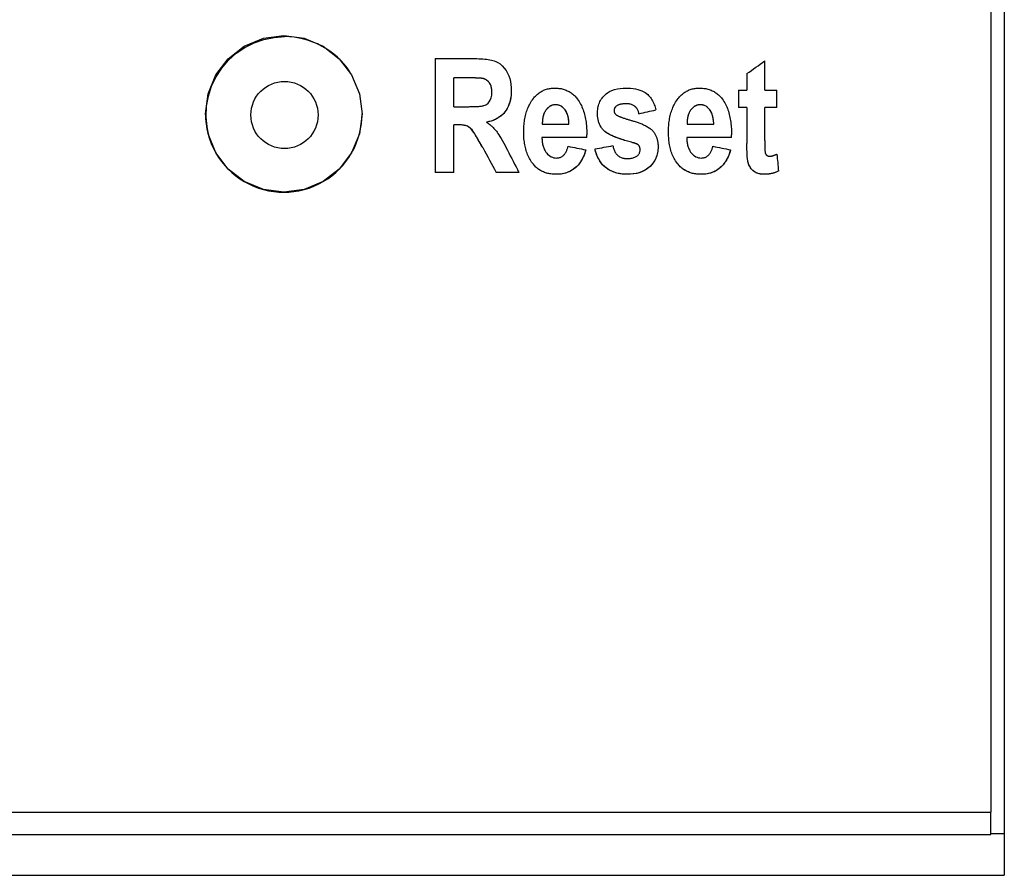
# Paper-space layout 'Sheet 5 - Wiring Diagram' of a CAD drawing. Units: millimetres. Extents: x 0 to 800, y 0 to 576.
# Drawn here: x 255 to 277, y 259 to 278 of the extents above; entities that cross this region are included whole.
import ezdxf

# ---------------------------------------------------------------- set-up
doc = ezdxf.new("R2010")
doc.units = ezdxf.units.MM
doc.layers.add('Wiring_Devices', color=252, linetype='Continuous')

# ---------------------------------------------------------------- blocks, each defined once
blk = doc.blocks.new('POWER_SUPPLY_480_40_2D_Wiring')
for p, q in [((96, 123.067), (96, 0.933)), ((95.7, 122.158), (95.7, 1.408)), ((79.916, 18.73), (79.916, 18.73)), ((83.282, 18.238), (83.282, 15.699)), ((83.282, 18.238), (84.166, 18.238)), ((90.648, 17.537), (90.648, 18.187)), ((90.248, 17.904), (90.248, 17.537)), ((84.03, 17.809), (83.701, 17.809)), ((83.701, 17.809), (83.701, 17.809)), ((83.701, 17.165), (83.701, 17.809)), ((84.03, 17.809), (83.701, 17.809)), ((84.03, 17.809), (84.03, 17.809)), ((84.37, 17.789), (84.37, 17.789)), ((84.551, 17.494), (84.551, 17.494)), ((90.064, 17.537), (90.064, 17.149)), ((90.064, 17.537), (90.248, 17.537)), ((90.648, 17.537), (90.919, 17.537)), ((90.919, 17.149), (90.919, 17.537)), ((83.701, 17.165), (84.012, 17.165)), ((85.976, 17.209), (85.976, 17.209)), ((87.552, 17.231), (87.552, 17.231)), ((89.211, 17.209), (89.211, 17.209)), ((85.762, 17.096), (85.762, 17.096)), ((87.281, 17.078), (87.281, 17.078)), ((87.837, 17.009), (87.837, 17.009)), ((88.997, 17.096), (88.997, 17.096)), ((90.248, 17.15), (90.064, 17.15)), ((90.248, 17.149), (90.064, 17.149)), ((90.248, 17.149), (90.248, 17.15)), ((90.248, 17.149), (90.248, 16.346)), ((90.648, 17.149), (90.648, 17.15)), ((90.919, 17.15), (90.648, 17.15)), ((90.648, 16.407), (90.648, 17.149)), ((90.919, 17.149), (90.648, 17.149)), ((83.701, 15.699), (83.701, 16.76)), ((83.701, 16.76), (83.701, 16.76)), ((83.788, 16.76), (83.701, 16.76)), ((83.788, 16.76), (83.701, 16.76)), ((83.788, 16.76), (83.788, 16.76)), ((84.434, 16.821), (84.434, 16.821)), ((85.677, 16.786), (85.677, 16.786)), ((85.677, 16.777), (86.273, 16.777)), ((86.273, 16.777), (86.273, 16.777)), ((88.912, 16.786), (88.912, 16.786)), ((88.912, 16.777), (89.508, 16.777)), ((89.508, 16.777), (89.508, 16.777)), ((87.077, 16.611), (87.077, 16.611)), ((86.669, 16.479), (85.669, 16.479)), ((85.669, 16.478), (85.669, 16.479)), ((86.669, 16.478), (85.669, 16.478)), ((87.702, 16.362), (87.702, 16.362)), ((87.831, 16.302), (87.831, 16.302)), ((88.904, 16.478), (88.904, 16.479)), ((89.904, 16.479), (88.904, 16.479)), ((89.904, 16.478), (88.904, 16.478)), ((84.345, 16.251), (84.345, 16.251)), ((87.863, 16.207), (87.863, 16.207)), ((85.477, 15.879), (85.477, 15.879)), ((88.712, 15.879), (88.712, 15.879)), ((90.272, 15.938), (90.272, 15.938)), ((83.701, 15.699), (83.282, 15.699)), ((83.701, 15.699), (83.282, 15.699)), ((84.65, 15.699), (84.65, 15.699)), ((85.152, 15.699), (84.65, 15.699)), ((85.152, 15.699), (84.65, 15.699)), ((85.992, 15.655), (85.992, 15.655)), ((87.578, 15.655), (87.578, 15.655)), ((89.227, 15.655), (89.227, 15.655)), ((90.64, 15.655), (90.64, 15.655)), ((51.9, 1.408), (95.7, 1.408)), ((95.7, 0.908), (95.7, 1.408)), ((51.9, 0.908), (95.7, 0.908)), ((95.7, 0.933), (96, 0.933)), ((96, 0.933), (96, 0)), ((52, 0), (96, 0))]:
    blk.add_line(p, q)
at = {"flags": 128}
for points in [[(79.9, 15.255), (79.447, 15.315), (79.016, 15.495), (78.658, 15.772), (78.384, 16.132), (78.208, 16.558), (78.15, 17.004), (78.208, 17.449), (78.383, 17.877), (78.658, 18.237), (79.016, 18.514), (79.447, 18.694), (79.9, 18.754), (80.353, 18.694), (80.784, 18.514), (81.142, 18.237), (81.417, 17.877), (81.592, 17.449), (81.65, 17.004), (81.592, 16.558), (81.416, 16.132), (81.142, 15.772), (80.784, 15.495), (80.353, 15.315), (79.9, 15.255)], [(78.426, 16.062), (78.318, 16.267), (78.237, 16.485), (78.187, 16.711), (78.166, 16.942), (78.177, 17.174), (78.218, 17.403), (78.289, 17.623), (78.388, 17.833), (78.515, 18.028), (78.666, 18.204), (78.838, 18.359), (79.03, 18.489), (79.238, 18.593), (79.457, 18.668), (79.685, 18.714), (79.916, 18.73)], [(84.166, 18.238), (84.214, 18.238), (84.26, 18.237), (84.305, 18.235), (84.348, 18.232), (84.39, 18.229), (84.43, 18.225), (84.468, 18.22), (84.504, 18.214), (84.539, 18.207), (84.571, 18.199), (84.602, 18.19), (84.639, 18.176), (84.684, 18.154), (84.733, 18.121), (84.784, 18.078), (84.828, 18.027), (84.867, 17.972), (84.9, 17.914), (84.928, 17.854), (84.949, 17.792), (84.965, 17.727), (84.976, 17.661), (84.982, 17.595), (84.984, 17.528)], [(84.37, 17.789), (84.361, 17.792), (84.35, 17.794), (84.338, 17.796), (84.326, 17.798), (84.315, 17.799), (84.303, 17.8), (84.29, 17.801), (84.276, 17.802), (84.262, 17.803), (84.248, 17.804), (84.233, 17.805), (84.217, 17.806), (84.202, 17.806), (84.186, 17.807), (84.17, 17.807), (84.154, 17.807), (84.138, 17.808), (84.121, 17.808), (84.106, 17.808), (84.09, 17.808), (84.074, 17.808), (84.059, 17.809), (84.044, 17.809), (84.03, 17.809)], [(84.37, 17.789), (84.361, 17.792), (84.35, 17.794), (84.337, 17.796), (84.324, 17.798), (84.31, 17.8), (84.295, 17.801), (84.281, 17.802), (84.266, 17.803), (84.252, 17.804), (84.238, 17.805), (84.224, 17.805), (84.209, 17.806), (84.194, 17.806), (84.179, 17.807), (84.164, 17.807), (84.148, 17.808), (84.133, 17.808), (84.118, 17.808), (84.102, 17.808), (84.087, 17.808), (84.072, 17.809), (84.058, 17.809), (84.044, 17.809), (84.03, 17.809)], [(84.551, 17.494), (84.55, 17.513), (84.549, 17.532), (84.547, 17.552), (84.545, 17.571), (84.541, 17.59), (84.537, 17.609), (84.531, 17.628), (84.524, 17.646), (84.517, 17.663), (84.508, 17.678), (84.5, 17.692), (84.491, 17.704), (84.482, 17.715), (84.473, 17.725), (84.464, 17.733), (84.455, 17.742), (84.446, 17.749), (84.436, 17.756), (84.426, 17.763), (84.415, 17.769), (84.404, 17.775), (84.393, 17.78), (84.382, 17.785), (84.37, 17.789)], [(84.551, 17.494), (84.55, 17.513), (84.549, 17.533), (84.547, 17.552), (84.545, 17.571), (84.541, 17.59), (84.537, 17.609), (84.531, 17.627), (84.524, 17.646), (84.516, 17.663), (84.507, 17.68), (84.498, 17.695), (84.488, 17.708), (84.478, 17.72), (84.468, 17.73), (84.459, 17.738), (84.45, 17.746), (84.441, 17.753), (84.432, 17.759), (84.422, 17.765), (84.412, 17.771), (84.402, 17.776), (84.392, 17.781), (84.381, 17.785), (84.37, 17.789)], [(84.012, 17.165), (84.036, 17.165), (84.061, 17.166), (84.086, 17.166), (84.111, 17.166), (84.136, 17.167), (84.162, 17.167), (84.187, 17.168), (84.211, 17.169), (84.235, 17.171), (84.258, 17.172), (84.28, 17.174), (84.301, 17.176), (84.32, 17.179), (84.338, 17.182), (84.354, 17.185), (84.374, 17.19), (84.401, 17.2), (84.433, 17.218), (84.464, 17.243), (84.49, 17.273), (84.513, 17.31), (84.533, 17.361), (84.547, 17.426), (84.551, 17.494)], [(84.984, 17.528), (84.983, 17.474), (84.979, 17.421), (84.973, 17.368), (84.963, 17.315), (84.95, 17.264), (84.933, 17.213), (84.914, 17.168), (84.893, 17.127), (84.871, 17.09), (84.848, 17.058), (84.824, 17.029), (84.801, 17.003), (84.776, 16.979), (84.75, 16.957), (84.723, 16.936), (84.694, 16.917), (84.664, 16.899), (84.633, 16.883), (84.601, 16.869), (84.569, 16.856), (84.536, 16.845), (84.502, 16.836), (84.468, 16.828), (84.434, 16.821)], [(84.984, 17.528), (84.984, 17.491), (84.982, 17.455), (84.979, 17.418), (84.975, 17.382), (84.969, 17.346), (84.961, 17.31), (84.953, 17.274), (84.942, 17.24), (84.93, 17.206), (84.916, 17.172), (84.9, 17.14), (84.882, 17.108), (84.862, 17.078), (84.84, 17.048), (84.814, 17.017), (84.785, 16.987), (84.751, 16.958), (84.713, 16.929), (84.671, 16.903), (84.626, 16.88), (84.58, 16.86), (84.532, 16.844), (84.483, 16.831), (84.434, 16.821)], [(85.477, 17.347), (85.491, 17.365), (85.506, 17.382), (85.522, 17.399), (85.538, 17.415), (85.554, 17.431), (85.571, 17.446), (85.589, 17.46), (85.607, 17.474), (85.626, 17.487), (85.646, 17.499), (85.665, 17.511), (85.686, 17.521), (85.706, 17.531), (85.727, 17.54), (85.749, 17.548), (85.771, 17.555), (85.793, 17.561), (85.815, 17.567), (85.838, 17.571), (85.86, 17.575), (85.883, 17.578), (85.906, 17.579), (85.929, 17.581), (85.952, 17.581)], [(85.952, 17.581), (85.977, 17.581), (86.001, 17.58), (86.025, 17.578), (86.05, 17.575), (86.074, 17.572), (86.097, 17.568), (86.121, 17.562), (86.145, 17.556), (86.168, 17.55), (86.191, 17.542), (86.214, 17.533), (86.236, 17.523), (86.258, 17.512), (86.279, 17.501), (86.3, 17.489), (86.32, 17.475), (86.34, 17.461), (86.359, 17.446), (86.377, 17.43), (86.395, 17.414), (86.412, 17.397), (86.428, 17.379), (86.444, 17.36), (86.459, 17.341)], [(86.91, 17.015), (86.911, 17.045), (86.913, 17.076), (86.916, 17.106), (86.92, 17.136), (86.926, 17.166), (86.934, 17.195), (86.943, 17.224), (86.954, 17.253), (86.966, 17.28), (86.98, 17.307), (86.996, 17.333), (87.013, 17.358), (87.031, 17.381), (87.051, 17.404), (87.073, 17.426), (87.101, 17.45), (87.136, 17.477), (87.18, 17.503), (87.234, 17.528), (87.293, 17.549), (87.355, 17.564), (87.418, 17.574), (87.482, 17.579), (87.546, 17.581)], [(87.546, 17.581), (87.598, 17.58), (87.651, 17.577), (87.704, 17.572), (87.756, 17.563), (87.808, 17.552), (87.858, 17.537), (87.904, 17.519), (87.944, 17.5), (87.978, 17.479), (88.007, 17.458), (88.032, 17.438), (88.053, 17.417), (88.074, 17.394), (88.092, 17.371), (88.11, 17.346), (88.126, 17.32), (88.141, 17.294), (88.154, 17.267), (88.167, 17.239), (88.178, 17.21), (88.188, 17.182), (88.197, 17.153), (88.206, 17.123), (88.213, 17.094)], [(88.712, 17.347), (88.726, 17.365), (88.741, 17.382), (88.757, 17.399), (88.773, 17.415), (88.789, 17.431), (88.806, 17.446), (88.824, 17.46), (88.842, 17.474), (88.861, 17.487), (88.881, 17.499), (88.9, 17.511), (88.921, 17.521), (88.941, 17.531), (88.962, 17.54), (88.984, 17.548), (89.006, 17.555), (89.028, 17.561), (89.05, 17.567), (89.073, 17.571), (89.095, 17.575), (89.118, 17.578), (89.141, 17.579), (89.164, 17.581), (89.187, 17.581)], [(89.187, 17.581), (89.212, 17.581), (89.236, 17.58), (89.26, 17.578), (89.284, 17.575), (89.308, 17.572), (89.332, 17.568), (89.356, 17.562), (89.379, 17.556), (89.403, 17.55), (89.426, 17.542), (89.448, 17.533), (89.471, 17.523), (89.493, 17.512), (89.514, 17.501), (89.535, 17.489), (89.555, 17.475), (89.574, 17.461), (89.594, 17.446), (89.612, 17.43), (89.63, 17.414), (89.647, 17.397), (89.663, 17.379), (89.679, 17.36), (89.694, 17.341)], [(85.261, 16.607), (85.262, 16.64), (85.262, 16.673), (85.264, 16.705), (85.266, 16.738), (85.269, 16.771), (85.272, 16.803), (85.276, 16.836), (85.281, 16.868), (85.286, 16.901), (85.293, 16.933), (85.3, 16.965), (85.308, 16.996), (85.317, 17.028), (85.326, 17.059), (85.337, 17.09), (85.349, 17.121), (85.361, 17.151), (85.375, 17.181), (85.389, 17.21), (85.405, 17.238), (85.421, 17.267), (85.439, 17.294), (85.457, 17.321), (85.477, 17.347)], [(85.976, 17.209), (85.965, 17.209), (85.955, 17.208), (85.945, 17.207), (85.934, 17.206), (85.924, 17.204), (85.914, 17.202), (85.903, 17.199), (85.893, 17.196), (85.884, 17.192), (85.874, 17.188), (85.864, 17.183), (85.855, 17.179), (85.846, 17.173), (85.837, 17.168), (85.829, 17.162), (85.82, 17.156), (85.812, 17.149), (85.804, 17.142), (85.797, 17.135), (85.789, 17.128), (85.782, 17.12), (85.775, 17.112), (85.769, 17.104), (85.762, 17.096)], [(85.976, 17.209), (85.965, 17.209), (85.955, 17.208), (85.945, 17.207), (85.934, 17.206), (85.924, 17.204), (85.914, 17.202), (85.904, 17.199), (85.894, 17.196), (85.884, 17.192), (85.874, 17.188), (85.865, 17.184), (85.856, 17.179), (85.847, 17.174), (85.838, 17.168), (85.829, 17.162), (85.821, 17.156), (85.813, 17.149), (85.805, 17.142), (85.797, 17.135), (85.79, 17.128), (85.782, 17.12), (85.775, 17.112), (85.769, 17.104), (85.762, 17.096)], [(86.273, 16.777), (86.272, 16.808), (86.269, 16.839), (86.266, 16.87), (86.262, 16.901), (86.256, 16.931), (86.248, 16.961), (86.239, 16.991), (86.228, 17.02), (86.215, 17.047), (86.202, 17.072), (86.187, 17.093), (86.173, 17.111), (86.158, 17.127), (86.144, 17.141), (86.13, 17.153), (86.116, 17.164), (86.1, 17.174), (86.084, 17.183), (86.067, 17.191), (86.049, 17.198), (86.031, 17.203), (86.013, 17.206), (85.995, 17.208), (85.976, 17.209)], [(86.273, 16.777), (86.272, 16.805), (86.27, 16.833), (86.267, 16.861), (86.263, 16.889), (86.259, 16.917), (86.253, 16.944), (86.246, 16.971), (86.237, 16.997), (86.227, 17.022), (86.217, 17.045), (86.205, 17.066), (86.193, 17.085), (86.18, 17.103), (86.165, 17.119), (86.151, 17.135), (86.135, 17.149), (86.118, 17.162), (86.1, 17.174), (86.081, 17.185), (86.061, 17.193), (86.04, 17.2), (86.019, 17.205), (85.998, 17.208), (85.976, 17.209)], [(86.459, 17.341), (86.48, 17.313), (86.499, 17.284), (86.518, 17.254), (86.534, 17.223), (86.55, 17.192), (86.564, 17.16), (86.578, 17.128), (86.59, 17.095), (86.601, 17.062), (86.611, 17.028), (86.62, 16.994), (86.629, 16.959), (86.636, 16.924), (86.643, 16.889), (86.648, 16.854), (86.654, 16.818), (86.658, 16.783), (86.662, 16.747), (86.665, 16.711), (86.667, 16.675), (86.669, 16.64), (86.67, 16.604), (86.671, 16.569), (86.671, 16.534)], [(87.552, 17.231), (87.536, 17.231), (87.521, 17.23), (87.505, 17.229), (87.49, 17.228), (87.475, 17.227), (87.46, 17.225), (87.445, 17.223), (87.43, 17.221), (87.416, 17.218), (87.403, 17.214), (87.39, 17.21), (87.377, 17.206), (87.365, 17.201), (87.353, 17.194), (87.341, 17.187), (87.33, 17.178), (87.319, 17.169), (87.309, 17.158), (87.301, 17.146), (87.293, 17.134), (87.288, 17.121), (87.284, 17.107), (87.281, 17.093), (87.281, 17.078)], [(87.552, 17.231), (87.533, 17.231), (87.515, 17.23), (87.496, 17.229), (87.477, 17.227), (87.459, 17.225), (87.441, 17.223), (87.422, 17.219), (87.404, 17.215), (87.386, 17.209), (87.369, 17.202), (87.353, 17.195), (87.341, 17.187), (87.33, 17.179), (87.321, 17.171), (87.314, 17.163), (87.307, 17.155), (87.301, 17.147), (87.295, 17.138), (87.291, 17.129), (87.287, 17.119), (87.284, 17.109), (87.282, 17.099), (87.281, 17.089), (87.281, 17.078)], [(87.837, 17.009), (87.833, 17.025), (87.829, 17.041), (87.823, 17.056), (87.817, 17.072), (87.811, 17.087), (87.803, 17.101), (87.795, 17.116), (87.785, 17.129), (87.775, 17.142), (87.764, 17.154), (87.753, 17.165), (87.74, 17.176), (87.727, 17.185), (87.713, 17.194), (87.698, 17.202), (87.683, 17.208), (87.667, 17.214), (87.651, 17.219), (87.635, 17.223), (87.619, 17.226), (87.602, 17.228), (87.585, 17.229), (87.569, 17.23), (87.552, 17.231)], [(87.837, 17.009), (87.833, 17.025), (87.829, 17.041), (87.823, 17.057), (87.817, 17.072), (87.811, 17.087), (87.803, 17.102), (87.795, 17.116), (87.786, 17.129), (87.775, 17.142), (87.764, 17.154), (87.752, 17.166), (87.74, 17.176), (87.727, 17.186), (87.713, 17.194), (87.698, 17.202), (87.683, 17.208), (87.667, 17.214), (87.651, 17.219), (87.635, 17.223), (87.619, 17.226), (87.602, 17.228), (87.585, 17.23), (87.569, 17.23), (87.552, 17.231)], [(88.496, 16.607), (88.496, 16.64), (88.497, 16.673), (88.499, 16.705), (88.501, 16.738), (88.503, 16.771), (88.507, 16.803), (88.511, 16.836), (88.516, 16.868), (88.521, 16.901), (88.528, 16.933), (88.535, 16.965), (88.543, 16.996), (88.552, 17.028), (88.561, 17.059), (88.572, 17.09), (88.584, 17.121), (88.596, 17.151), (88.61, 17.181), (88.624, 17.21), (88.64, 17.238), (88.656, 17.267), (88.674, 17.294), (88.692, 17.321), (88.712, 17.347)], [(89.211, 17.209), (89.2, 17.209), (89.19, 17.208), (89.179, 17.207), (89.169, 17.206), (89.159, 17.204), (89.149, 17.202), (89.139, 17.199), (89.129, 17.196), (89.119, 17.192), (89.109, 17.188), (89.1, 17.184), (89.09, 17.179), (89.081, 17.174), (89.073, 17.168), (89.064, 17.162), (89.056, 17.156), (89.047, 17.149), (89.04, 17.142), (89.032, 17.135), (89.024, 17.128), (89.017, 17.12), (89.01, 17.112), (89.004, 17.104), (88.997, 17.096)], [(89.211, 17.209), (89.2, 17.209), (89.19, 17.208), (89.179, 17.207), (89.169, 17.206), (89.159, 17.204), (89.148, 17.202), (89.138, 17.199), (89.128, 17.196), (89.118, 17.192), (89.109, 17.188), (89.099, 17.183), (89.09, 17.179), (89.081, 17.173), (89.072, 17.168), (89.064, 17.162), (89.055, 17.156), (89.047, 17.149), (89.039, 17.142), (89.032, 17.135), (89.024, 17.128), (89.017, 17.12), (89.01, 17.112), (89.004, 17.104), (88.997, 17.096)], [(89.508, 16.777), (89.507, 16.805), (89.505, 16.833), (89.502, 16.861), (89.498, 16.889), (89.494, 16.917), (89.488, 16.944), (89.48, 16.971), (89.472, 16.997), (89.462, 17.022), (89.452, 17.045), (89.44, 17.066), (89.428, 17.085), (89.414, 17.103), (89.4, 17.119), (89.385, 17.135), (89.369, 17.149), (89.353, 17.162), (89.335, 17.174), (89.316, 17.185), (89.296, 17.193), (89.275, 17.2), (89.254, 17.205), (89.233, 17.208), (89.211, 17.209)], [(89.508, 16.777), (89.507, 16.808), (89.504, 16.839), (89.501, 16.87), (89.496, 16.901), (89.491, 16.931), (89.483, 16.961), (89.474, 16.991), (89.463, 17.02), (89.45, 17.047), (89.437, 17.072), (89.422, 17.093), (89.408, 17.111), (89.393, 17.127), (89.379, 17.141), (89.365, 17.153), (89.35, 17.164), (89.335, 17.174), (89.319, 17.183), (89.302, 17.191), (89.284, 17.198), (89.266, 17.203), (89.248, 17.206), (89.23, 17.208), (89.211, 17.209)], [(89.694, 17.341), (89.715, 17.313), (89.734, 17.284), (89.752, 17.254), (89.769, 17.223), (89.785, 17.192), (89.799, 17.16), (89.813, 17.128), (89.825, 17.095), (89.836, 17.062), (89.846, 17.028), (89.855, 16.994), (89.863, 16.959), (89.871, 16.924), (89.878, 16.889), (89.883, 16.854), (89.888, 16.818), (89.893, 16.783), (89.896, 16.747), (89.899, 16.711), (89.902, 16.675), (89.904, 16.64), (89.905, 16.604), (89.906, 16.569), (89.906, 16.534)], [(78.15, 17.005), (78.154, 16.895), (78.164, 16.783), (78.183, 16.671), (78.208, 16.559), (78.241, 16.449), (78.281, 16.34), (78.329, 16.234), (78.384, 16.132), (78.445, 16.034), (78.511, 15.941), (78.582, 15.854), (78.658, 15.773), (78.738, 15.696), (78.826, 15.624), (78.918, 15.557), (79.016, 15.495), (79.119, 15.439), (79.226, 15.39), (79.335, 15.349), (79.447, 15.315), (79.561, 15.289), (79.675, 15.27), (79.788, 15.259), (79.9, 15.255)], [(79.9, 15.255), (80.012, 15.259), (80.125, 15.27), (80.239, 15.289), (80.353, 15.315), (80.465, 15.349), (80.575, 15.391), (80.681, 15.439), (80.784, 15.495), (80.882, 15.557), (80.975, 15.624), (81.062, 15.697), (81.142, 15.773), (81.218, 15.854), (81.289, 15.942), (81.356, 16.034), (81.416, 16.132), (81.471, 16.234), (81.519, 16.34), (81.559, 16.449), (81.592, 16.559), (81.617, 16.671), (81.636, 16.783), (81.646, 16.895), (81.65, 17.005)], [(85.762, 17.096), (85.754, 17.085), (85.747, 17.074), (85.74, 17.062), (85.733, 17.05), (85.727, 17.038), (85.721, 17.026), (85.716, 17.014), (85.711, 17.001), (85.706, 16.989), (85.702, 16.976), (85.698, 16.963), (85.695, 16.949), (85.692, 16.936), (85.689, 16.923), (85.687, 16.909), (85.684, 16.896), (85.683, 16.882), (85.681, 16.869), (85.68, 16.855), (85.679, 16.841), (85.678, 16.827), (85.677, 16.814), (85.677, 16.8), (85.677, 16.786)], [(85.762, 17.096), (85.754, 17.085), (85.746, 17.073), (85.739, 17.061), (85.732, 17.049), (85.726, 17.037), (85.72, 17.024), (85.715, 17.011), (85.71, 16.998), (85.705, 16.985), (85.701, 16.972), (85.697, 16.959), (85.694, 16.945), (85.691, 16.931), (85.688, 16.917), (85.686, 16.904), (85.684, 16.89), (85.682, 16.876), (85.68, 16.862), (85.679, 16.847), (85.678, 16.833), (85.678, 16.819), (85.677, 16.805), (85.677, 16.791), (85.677, 16.777)], [(87.077, 16.611), (87.063, 16.624), (87.049, 16.637), (87.037, 16.651), (87.024, 16.665), (87.013, 16.679), (87.002, 16.694), (86.991, 16.71), (86.982, 16.726), (86.972, 16.742), (86.964, 16.759), (86.956, 16.776), (86.949, 16.793), (86.942, 16.811), (86.936, 16.829), (86.931, 16.847), (86.927, 16.865), (86.923, 16.884), (86.919, 16.902), (86.916, 16.921), (86.914, 16.94), (86.913, 16.958), (86.911, 16.977), (86.911, 16.996), (86.91, 17.015)], [(87.077, 16.611), (87.063, 16.624), (87.049, 16.637), (87.036, 16.651), (87.024, 16.665), (87.012, 16.68), (87.001, 16.695), (86.991, 16.711), (86.981, 16.727), (86.972, 16.743), (86.963, 16.76), (86.955, 16.777), (86.948, 16.795), (86.942, 16.812), (86.936, 16.83), (86.931, 16.848), (86.926, 16.866), (86.922, 16.884), (86.919, 16.903), (86.916, 16.921), (86.914, 16.94), (86.913, 16.959), (86.911, 16.977), (86.911, 16.996), (86.91, 17.015)], [(87.281, 17.078), (87.281, 17.073), (87.281, 17.068), (87.282, 17.063), (87.282, 17.058), (87.283, 17.053), (87.284, 17.049), (87.286, 17.044), (87.287, 17.039), (87.289, 17.034), (87.291, 17.03), (87.293, 17.025), (87.296, 17.021), (87.299, 17.016), (87.301, 17.012), (87.304, 17.008), (87.308, 17.004), (87.311, 17.001), (87.314, 16.997), (87.318, 16.993), (87.322, 16.99), (87.326, 16.987), (87.33, 16.983), (87.334, 16.98), (87.338, 16.977)], [(87.338, 16.977), (87.347, 16.971), (87.358, 16.965), (87.37, 16.959), (87.381, 16.954), (87.393, 16.949), (87.406, 16.944), (87.419, 16.938), (87.433, 16.933), (87.448, 16.928), (87.463, 16.922), (87.479, 16.917), (87.495, 16.911), (87.511, 16.906), (87.528, 16.9), (87.545, 16.895), (87.562, 16.89), (87.579, 16.884), (87.596, 16.879), (87.612, 16.874), (87.629, 16.869), (87.646, 16.864), (87.662, 16.859), (87.677, 16.855), (87.692, 16.851)], [(88.997, 17.096), (88.989, 17.085), (88.981, 17.073), (88.974, 17.061), (88.967, 17.049), (88.961, 17.037), (88.955, 17.024), (88.95, 17.011), (88.945, 16.998), (88.94, 16.985), (88.936, 16.972), (88.932, 16.959), (88.929, 16.945), (88.926, 16.931), (88.923, 16.917), (88.921, 16.904), (88.918, 16.89), (88.917, 16.876), (88.915, 16.862), (88.914, 16.847), (88.913, 16.833), (88.912, 16.819), (88.912, 16.805), (88.912, 16.791), (88.912, 16.777)], [(88.997, 17.096), (88.989, 17.085), (88.981, 17.074), (88.974, 17.062), (88.968, 17.05), (88.962, 17.038), (88.956, 17.026), (88.951, 17.014), (88.946, 17.001), (88.941, 16.989), (88.937, 16.976), (88.933, 16.963), (88.93, 16.949), (88.927, 16.936), (88.924, 16.923), (88.921, 16.909), (88.919, 16.896), (88.917, 16.882), (88.916, 16.869), (88.915, 16.855), (88.914, 16.841), (88.913, 16.827), (88.912, 16.814), (88.912, 16.8), (88.912, 16.786)], [(84.345, 16.251), (84.327, 16.284), (84.308, 16.318), (84.289, 16.352), (84.27, 16.387), (84.25, 16.421), (84.231, 16.454), (84.213, 16.487), (84.194, 16.517), (84.177, 16.546), (84.161, 16.572), (84.143, 16.599), (84.121, 16.628), (84.096, 16.657), (84.068, 16.685), (84.035, 16.71), (84.005, 16.728), (83.978, 16.739), (83.953, 16.745), (83.928, 16.75), (83.902, 16.754), (83.874, 16.757), (83.846, 16.758), (83.817, 16.759), (83.788, 16.76)], [(84.345, 16.251), (84.326, 16.284), (84.307, 16.319), (84.288, 16.355), (84.267, 16.391), (84.247, 16.427), (84.227, 16.462), (84.207, 16.495), (84.188, 16.527), (84.17, 16.556), (84.153, 16.583), (84.134, 16.612), (84.108, 16.645), (84.076, 16.678), (84.039, 16.708), (84.006, 16.727), (83.981, 16.738), (83.962, 16.743), (83.941, 16.748), (83.919, 16.752), (83.896, 16.755), (83.871, 16.757), (83.844, 16.758), (83.817, 16.759), (83.788, 16.76)], [(84.434, 16.821), (84.451, 16.808), (84.468, 16.796), (84.485, 16.783), (84.502, 16.769), (84.518, 16.755), (84.534, 16.741), (84.55, 16.727), (84.565, 16.713), (84.58, 16.698), (84.595, 16.682), (84.61, 16.667), (84.624, 16.651), (84.637, 16.635), (84.651, 16.617), (84.667, 16.596), (84.686, 16.57), (84.707, 16.539), (84.731, 16.5), (84.758, 16.454), (84.787, 16.403), (84.816, 16.351), (84.845, 16.298), (84.873, 16.245), (84.899, 16.193)], [(87.692, 16.851), (87.713, 16.845), (87.733, 16.839), (87.754, 16.833), (87.775, 16.826), (87.795, 16.819), (87.816, 16.812), (87.837, 16.805), (87.857, 16.797), (87.877, 16.79), (87.898, 16.781), (87.917, 16.773), (87.937, 16.764), (87.956, 16.755), (87.975, 16.746), (87.994, 16.736), (88.013, 16.726), (88.031, 16.715), (88.049, 16.704), (88.067, 16.692), (88.084, 16.68), (88.1, 16.667), (88.116, 16.653), (88.131, 16.638), (88.146, 16.623)], [(85.477, 15.879), (85.457, 15.904), (85.438, 15.93), (85.42, 15.957), (85.404, 15.984), (85.388, 16.012), (85.373, 16.041), (85.36, 16.07), (85.347, 16.099), (85.336, 16.129), (85.325, 16.159), (85.316, 16.19), (85.307, 16.221), (85.299, 16.252), (85.292, 16.284), (85.286, 16.316), (85.28, 16.348), (85.276, 16.38), (85.272, 16.413), (85.268, 16.445), (85.266, 16.478), (85.264, 16.51), (85.262, 16.542), (85.262, 16.575), (85.261, 16.607)], [(85.477, 15.879), (85.457, 15.904), (85.438, 15.93), (85.42, 15.957), (85.404, 15.984), (85.388, 16.012), (85.374, 16.04), (85.36, 16.069), (85.347, 16.099), (85.336, 16.129), (85.325, 16.159), (85.316, 16.19), (85.307, 16.221), (85.299, 16.253), (85.292, 16.284), (85.286, 16.316), (85.28, 16.348), (85.276, 16.381), (85.272, 16.413), (85.268, 16.445), (85.266, 16.478), (85.264, 16.51), (85.262, 16.543), (85.262, 16.575), (85.261, 16.607)], [(87.702, 16.362), (87.672, 16.37), (87.642, 16.378), (87.611, 16.387), (87.58, 16.396), (87.549, 16.405), (87.517, 16.414), (87.486, 16.424), (87.455, 16.434), (87.424, 16.444), (87.394, 16.454), (87.364, 16.465), (87.335, 16.476), (87.306, 16.487), (87.279, 16.498), (87.253, 16.509), (87.228, 16.52), (87.204, 16.531), (87.182, 16.542), (87.161, 16.554), (87.141, 16.565), (87.123, 16.576), (87.106, 16.588), (87.09, 16.6), (87.077, 16.611)], [(87.702, 16.362), (87.673, 16.37), (87.643, 16.378), (87.613, 16.386), (87.583, 16.395), (87.553, 16.403), (87.524, 16.412), (87.494, 16.422), (87.464, 16.431), (87.435, 16.44), (87.406, 16.45), (87.377, 16.46), (87.349, 16.47), (87.322, 16.481), (87.295, 16.491), (87.269, 16.502), (87.244, 16.513), (87.22, 16.523), (87.197, 16.535), (87.175, 16.546), (87.153, 16.558), (87.132, 16.57), (87.112, 16.583), (87.094, 16.597), (87.077, 16.611)], [(88.146, 16.623), (88.156, 16.611), (88.166, 16.598), (88.176, 16.586), (88.185, 16.573), (88.193, 16.559), (88.201, 16.546), (88.208, 16.532), (88.215, 16.517), (88.222, 16.503), (88.228, 16.488), (88.233, 16.473), (88.238, 16.458), (88.243, 16.443), (88.247, 16.427), (88.25, 16.412), (88.253, 16.396), (88.256, 16.38), (88.258, 16.364), (88.26, 16.348), (88.262, 16.333), (88.263, 16.317), (88.264, 16.301), (88.264, 16.285), (88.265, 16.269)], [(88.712, 15.879), (88.692, 15.904), (88.673, 15.93), (88.655, 15.957), (88.639, 15.984), (88.623, 16.012), (88.608, 16.04), (88.595, 16.069), (88.582, 16.099), (88.571, 16.129), (88.56, 16.159), (88.551, 16.19), (88.542, 16.221), (88.534, 16.253), (88.527, 16.284), (88.521, 16.316), (88.515, 16.348), (88.51, 16.381), (88.506, 16.413), (88.503, 16.445), (88.501, 16.478), (88.499, 16.51), (88.497, 16.543), (88.496, 16.575), (88.496, 16.607)], [(88.712, 15.879), (88.692, 15.904), (88.673, 15.93), (88.655, 15.957), (88.638, 15.984), (88.623, 16.012), (88.608, 16.041), (88.595, 16.07), (88.582, 16.099), (88.571, 16.129), (88.56, 16.159), (88.551, 16.19), (88.542, 16.221), (88.534, 16.252), (88.527, 16.284), (88.521, 16.316), (88.515, 16.348), (88.51, 16.38), (88.507, 16.413), (88.503, 16.445), (88.501, 16.478), (88.499, 16.51), (88.497, 16.542), (88.496, 16.575), (88.496, 16.607)], [(85.669, 16.478), (85.67, 16.457), (85.671, 16.435), (85.672, 16.414), (85.675, 16.392), (85.677, 16.37), (85.681, 16.348), (85.685, 16.327), (85.69, 16.306), (85.695, 16.285), (85.702, 16.264), (85.709, 16.244), (85.718, 16.222), (85.729, 16.199), (85.742, 16.176), (85.757, 16.152), (85.775, 16.129), (85.797, 16.105), (85.82, 16.084), (85.845, 16.065), (85.872, 16.049), (85.902, 16.036), (85.932, 16.026), (85.964, 16.021), (85.996, 16.019)], [(85.996, 16.019), (86.013, 16.02), (86.029, 16.021), (86.046, 16.024), (86.062, 16.028), (86.078, 16.033), (86.093, 16.039), (86.108, 16.047), (86.122, 16.056), (86.135, 16.066), (86.148, 16.076), (86.16, 16.088), (86.171, 16.101), (86.181, 16.114), (86.191, 16.127), (86.2, 16.142), (86.208, 16.156), (86.215, 16.171), (86.222, 16.186), (86.228, 16.202), (86.234, 16.218), (86.24, 16.234), (86.245, 16.25), (86.249, 16.266), (86.253, 16.283)], [(87.255, 16.296), (87.259, 16.277), (87.263, 16.257), (87.268, 16.238), (87.274, 16.219), (87.281, 16.2), (87.289, 16.182), (87.298, 16.164), (87.307, 16.146), (87.318, 16.129), (87.33, 16.113), (87.342, 16.098), (87.356, 16.084), (87.371, 16.071), (87.387, 16.059), (87.404, 16.049), (87.421, 16.039), (87.439, 16.031), (87.458, 16.025), (87.478, 16.019), (87.497, 16.015), (87.517, 16.011), (87.537, 16.009), (87.557, 16.008), (87.578, 16.007)], [(87.831, 16.302), (87.827, 16.306), (87.823, 16.31), (87.819, 16.313), (87.814, 16.317), (87.809, 16.32), (87.805, 16.323), (87.8, 16.325), (87.795, 16.328), (87.79, 16.331), (87.785, 16.333), (87.78, 16.336), (87.774, 16.338), (87.768, 16.34), (87.763, 16.343), (87.757, 16.345), (87.751, 16.347), (87.745, 16.349), (87.739, 16.351), (87.733, 16.353), (87.727, 16.355), (87.721, 16.357), (87.715, 16.358), (87.708, 16.36), (87.702, 16.362)], [(87.831, 16.302), (87.828, 16.306), (87.824, 16.309), (87.82, 16.312), (87.816, 16.316), (87.811, 16.319), (87.806, 16.322), (87.802, 16.325), (87.797, 16.327), (87.791, 16.33), (87.786, 16.333), (87.78, 16.335), (87.775, 16.338), (87.769, 16.34), (87.763, 16.343), (87.757, 16.345), (87.751, 16.347), (87.745, 16.349), (87.739, 16.351), (87.733, 16.353), (87.726, 16.355), (87.72, 16.357), (87.714, 16.359), (87.708, 16.36), (87.702, 16.362)], [(87.863, 16.207), (87.863, 16.212), (87.862, 16.216), (87.862, 16.22), (87.862, 16.224), (87.862, 16.229), (87.861, 16.233), (87.86, 16.237), (87.86, 16.241), (87.859, 16.245), (87.858, 16.25), (87.857, 16.254), (87.856, 16.258), (87.854, 16.262), (87.853, 16.266), (87.851, 16.27), (87.85, 16.274), (87.848, 16.278), (87.846, 16.281), (87.844, 16.285), (87.841, 16.289), (87.839, 16.292), (87.836, 16.296), (87.834, 16.299), (87.831, 16.302)], [(87.863, 16.207), (87.863, 16.212), (87.862, 16.216), (87.862, 16.22), (87.862, 16.225), (87.862, 16.229), (87.861, 16.233), (87.86, 16.237), (87.86, 16.241), (87.859, 16.246), (87.858, 16.25), (87.857, 16.254), (87.856, 16.258), (87.854, 16.262), (87.853, 16.266), (87.851, 16.27), (87.85, 16.274), (87.848, 16.278), (87.846, 16.282), (87.844, 16.285), (87.841, 16.289), (87.839, 16.292), (87.836, 16.296), (87.834, 16.299), (87.831, 16.302)], [(88.904, 16.478), (88.905, 16.457), (88.906, 16.435), (88.907, 16.414), (88.91, 16.392), (88.912, 16.37), (88.916, 16.348), (88.92, 16.327), (88.925, 16.306), (88.93, 16.285), (88.937, 16.264), (88.944, 16.244), (88.953, 16.222), (88.964, 16.199), (88.977, 16.176), (88.992, 16.152), (89.01, 16.129), (89.032, 16.105), (89.055, 16.084), (89.08, 16.065), (89.107, 16.049), (89.137, 16.036), (89.167, 16.026), (89.199, 16.021), (89.231, 16.019)], [(89.231, 16.019), (89.247, 16.02), (89.264, 16.021), (89.281, 16.024), (89.297, 16.028), (89.313, 16.033), (89.328, 16.039), (89.343, 16.047), (89.357, 16.056), (89.37, 16.066), (89.383, 16.076), (89.395, 16.088), (89.406, 16.101), (89.416, 16.114), (89.426, 16.127), (89.434, 16.142), (89.443, 16.156), (89.45, 16.171), (89.457, 16.186), (89.463, 16.202), (89.469, 16.218), (89.475, 16.234), (89.479, 16.25), (89.484, 16.266), (89.488, 16.283)], [(90.272, 15.938), (90.269, 15.952), (90.266, 15.967), (90.264, 15.982), (90.262, 15.999), (90.26, 16.016), (90.258, 16.033), (90.257, 16.05), (90.256, 16.067), (90.255, 16.083), (90.254, 16.1), (90.253, 16.117), (90.252, 16.134), (90.251, 16.152), (90.251, 16.17), (90.25, 16.188), (90.25, 16.206), (90.249, 16.224), (90.249, 16.242), (90.249, 16.26), (90.249, 16.278), (90.248, 16.295), (90.248, 16.312), (90.248, 16.329), (90.248, 16.346)], [(90.648, 16.407), (90.648, 16.393), (90.648, 16.379), (90.648, 16.364), (90.648, 16.349), (90.648, 16.334), (90.649, 16.319), (90.649, 16.304), (90.649, 16.29), (90.649, 16.275), (90.65, 16.261), (90.65, 16.247), (90.65, 16.233), (90.651, 16.22), (90.652, 16.208), (90.652, 16.197), (90.653, 16.186), (90.653, 16.176), (90.654, 16.167), (90.655, 16.158), (90.656, 16.15), (90.657, 16.143), (90.658, 16.137), (90.659, 16.132), (90.66, 16.128)], [(86.649, 16.201), (86.637, 16.162), (86.624, 16.122), (86.609, 16.083), (86.592, 16.045), (86.574, 16.008), (86.554, 15.971), (86.533, 15.936), (86.509, 15.902), (86.483, 15.87), (86.456, 15.839), (86.426, 15.81), (86.395, 15.784), (86.363, 15.761), (86.331, 15.741), (86.298, 15.723), (86.266, 15.708), (86.233, 15.695), (86.199, 15.684), (86.166, 15.675), (86.132, 15.668), (86.097, 15.662), (86.062, 15.658), (86.027, 15.656), (85.992, 15.655)], [(86.649, 16.201), (86.635, 16.154), (86.618, 16.107), (86.6, 16.061), (86.579, 16.017), (86.555, 15.973), (86.529, 15.931), (86.502, 15.893), (86.475, 15.86), (86.447, 15.831), (86.42, 15.805), (86.392, 15.782), (86.365, 15.763), (86.338, 15.745), (86.309, 15.729), (86.28, 15.714), (86.25, 15.701), (86.219, 15.69), (86.188, 15.68), (86.156, 15.672), (86.123, 15.666), (86.091, 15.661), (86.058, 15.658), (86.025, 15.656), (85.992, 15.655)], [(87.578, 15.655), (87.518, 15.657), (87.458, 15.662), (87.399, 15.67), (87.34, 15.683), (87.283, 15.7), (87.228, 15.722), (87.18, 15.746), (87.138, 15.772), (87.102, 15.798), (87.071, 15.823), (87.046, 15.847), (87.023, 15.87), (87.002, 15.895), (86.982, 15.921), (86.964, 15.948), (86.947, 15.976), (86.931, 16.005), (86.916, 16.034), (86.903, 16.064), (86.891, 16.095), (86.88, 16.126), (86.871, 16.157), (86.862, 16.189), (86.855, 16.221)], [(87.578, 15.655), (87.543, 15.656), (87.509, 15.657), (87.474, 15.66), (87.44, 15.664), (87.406, 15.669), (87.373, 15.676), (87.339, 15.684), (87.306, 15.693), (87.274, 15.704), (87.242, 15.716), (87.211, 15.73), (87.181, 15.746), (87.152, 15.763), (87.123, 15.782), (87.091, 15.806), (87.058, 15.835), (87.025, 15.869), (86.991, 15.909), (86.959, 15.956), (86.93, 16.005), (86.906, 16.057), (86.885, 16.111), (86.869, 16.165), (86.855, 16.221)], [(88.265, 16.269), (88.264, 16.235), (88.262, 16.202), (88.258, 16.17), (88.252, 16.137), (88.245, 16.105), (88.236, 16.073), (88.225, 16.042), (88.213, 16.011), (88.198, 15.981), (88.182, 15.952), (88.164, 15.925), (88.145, 15.898), (88.124, 15.872), (88.101, 15.848), (88.077, 15.824), (88.046, 15.797), (88.007, 15.769), (87.96, 15.74), (87.904, 15.714), (87.842, 15.691), (87.777, 15.675), (87.711, 15.663), (87.645, 15.657), (87.578, 15.655)], [(88.265, 16.269), (88.264, 16.236), (88.262, 16.204), (88.258, 16.172), (88.253, 16.14), (88.246, 16.108), (88.237, 16.077), (88.227, 16.046), (88.215, 16.016), (88.201, 15.987), (88.186, 15.959), (88.169, 15.931), (88.15, 15.905), (88.13, 15.88), (88.109, 15.856), (88.086, 15.833), (88.059, 15.808), (88.023, 15.78), (87.977, 15.75), (87.922, 15.722), (87.858, 15.696), (87.789, 15.677), (87.719, 15.665), (87.649, 15.657), (87.578, 15.655)], [(87.578, 16.007), (87.599, 16.008), (87.62, 16.009), (87.641, 16.011), (87.663, 16.013), (87.684, 16.017), (87.704, 16.022), (87.725, 16.028), (87.743, 16.035), (87.759, 16.043), (87.774, 16.051), (87.787, 16.059), (87.798, 16.068), (87.808, 16.077), (87.817, 16.086), (87.826, 16.096), (87.833, 16.107), (87.84, 16.118), (87.847, 16.13), (87.852, 16.142), (87.856, 16.155), (87.859, 16.168), (87.861, 16.181), (87.862, 16.194), (87.863, 16.207)], [(89.884, 16.201), (89.87, 16.154), (89.853, 16.107), (89.834, 16.061), (89.814, 16.017), (89.79, 15.973), (89.764, 15.931), (89.737, 15.893), (89.71, 15.86), (89.682, 15.831), (89.655, 15.805), (89.627, 15.782), (89.6, 15.763), (89.572, 15.745), (89.544, 15.729), (89.515, 15.714), (89.485, 15.701), (89.454, 15.69), (89.423, 15.68), (89.391, 15.672), (89.358, 15.666), (89.326, 15.661), (89.293, 15.658), (89.26, 15.656), (89.227, 15.655)], [(89.884, 16.201), (89.872, 16.162), (89.859, 16.122), (89.844, 16.083), (89.827, 16.045), (89.809, 16.008), (89.789, 15.971), (89.768, 15.936), (89.744, 15.902), (89.718, 15.87), (89.69, 15.839), (89.661, 15.81), (89.63, 15.784), (89.598, 15.761), (89.566, 15.741), (89.533, 15.723), (89.5, 15.708), (89.468, 15.695), (89.434, 15.684), (89.401, 15.675), (89.366, 15.668), (89.332, 15.662), (89.297, 15.658), (89.262, 15.656), (89.227, 15.655)], [(90.66, 16.128), (90.662, 16.123), (90.664, 16.118), (90.666, 16.113), (90.669, 16.108), (90.671, 16.104), (90.674, 16.099), (90.677, 16.095), (90.681, 16.09), (90.685, 16.087), (90.688, 16.083), (90.692, 16.079), (90.697, 16.076), (90.701, 16.073), (90.706, 16.07), (90.711, 16.068), (90.716, 16.066), (90.721, 16.064), (90.726, 16.063), (90.732, 16.061), (90.737, 16.06), (90.743, 16.06), (90.748, 16.059), (90.754, 16.059), (90.759, 16.059)], [(90.759, 16.059), (90.765, 16.059), (90.772, 16.059), (90.778, 16.06), (90.785, 16.061), (90.791, 16.062), (90.798, 16.063), (90.805, 16.065), (90.812, 16.067), (90.818, 16.068), (90.825, 16.07), (90.832, 16.072), (90.839, 16.074), (90.846, 16.077), (90.852, 16.079), (90.859, 16.082), (90.866, 16.084), (90.873, 16.087), (90.88, 16.089), (90.887, 16.092), (90.893, 16.095), (90.9, 16.098), (90.907, 16.101), (90.913, 16.103), (90.919, 16.106)], [(85.992, 15.655), (85.967, 15.655), (85.943, 15.656), (85.918, 15.658), (85.894, 15.66), (85.87, 15.663), (85.846, 15.667), (85.822, 15.672), (85.798, 15.677), (85.774, 15.683), (85.751, 15.69), (85.728, 15.698), (85.705, 15.707), (85.683, 15.717), (85.661, 15.727), (85.64, 15.739), (85.619, 15.752), (85.599, 15.765), (85.58, 15.779), (85.561, 15.794), (85.543, 15.809), (85.525, 15.825), (85.509, 15.843), (85.493, 15.86), (85.477, 15.879)], [(85.992, 15.655), (85.967, 15.655), (85.943, 15.656), (85.919, 15.658), (85.894, 15.66), (85.87, 15.663), (85.846, 15.667), (85.822, 15.671), (85.799, 15.677), (85.775, 15.683), (85.752, 15.69), (85.729, 15.698), (85.706, 15.707), (85.684, 15.716), (85.662, 15.727), (85.641, 15.738), (85.62, 15.751), (85.6, 15.764), (85.581, 15.778), (85.562, 15.793), (85.543, 15.809), (85.526, 15.825), (85.509, 15.842), (85.493, 15.86), (85.477, 15.879)], [(89.227, 15.655), (89.202, 15.655), (89.178, 15.656), (89.154, 15.658), (89.129, 15.66), (89.105, 15.663), (89.081, 15.667), (89.057, 15.671), (89.034, 15.677), (89.01, 15.683), (88.987, 15.69), (88.964, 15.698), (88.941, 15.707), (88.919, 15.716), (88.897, 15.727), (88.876, 15.738), (88.855, 15.751), (88.835, 15.764), (88.815, 15.778), (88.796, 15.793), (88.778, 15.809), (88.761, 15.825), (88.744, 15.842), (88.727, 15.86), (88.712, 15.879)], [(89.227, 15.655), (89.202, 15.655), (89.178, 15.656), (89.153, 15.658), (89.129, 15.66), (89.105, 15.663), (89.08, 15.667), (89.056, 15.672), (89.033, 15.677), (89.009, 15.683), (88.986, 15.69), (88.963, 15.698), (88.94, 15.707), (88.918, 15.717), (88.896, 15.727), (88.875, 15.739), (88.854, 15.752), (88.834, 15.765), (88.815, 15.779), (88.796, 15.794), (88.778, 15.809), (88.76, 15.825), (88.744, 15.843), (88.727, 15.86), (88.712, 15.879)], [(90.64, 15.655), (90.617, 15.656), (90.593, 15.657), (90.569, 15.659), (90.546, 15.663), (90.523, 15.668), (90.5, 15.674), (90.478, 15.682), (90.457, 15.691), (90.436, 15.701), (90.416, 15.714), (90.398, 15.727), (90.381, 15.741), (90.366, 15.756), (90.352, 15.771), (90.34, 15.786), (90.329, 15.801), (90.319, 15.817), (90.31, 15.833), (90.302, 15.85), (90.294, 15.867), (90.288, 15.885), (90.282, 15.902), (90.277, 15.92), (90.272, 15.938)], [(90.64, 15.655), (90.623, 15.655), (90.606, 15.656), (90.589, 15.657), (90.571, 15.659), (90.554, 15.662), (90.537, 15.665), (90.52, 15.669), (90.504, 15.673), (90.488, 15.678), (90.471, 15.684), (90.455, 15.692), (90.437, 15.701), (90.419, 15.712), (90.4, 15.725), (90.382, 15.74), (90.363, 15.758), (90.347, 15.777), (90.331, 15.798), (90.318, 15.819), (90.306, 15.842), (90.295, 15.865), (90.286, 15.889), (90.278, 15.913), (90.272, 15.938)], [(90.953, 15.728), (90.941, 15.722), (90.929, 15.716), (90.917, 15.711), (90.904, 15.705), (90.892, 15.7), (90.879, 15.695), (90.867, 15.691), (90.854, 15.687), (90.841, 15.683), (90.828, 15.679), (90.815, 15.676), (90.802, 15.673), (90.788, 15.67), (90.775, 15.667), (90.762, 15.665), (90.748, 15.663), (90.735, 15.661), (90.721, 15.659), (90.708, 15.658), (90.694, 15.657), (90.681, 15.656), (90.667, 15.656), (90.654, 15.655), (90.64, 15.655)], [(90.953, 15.728), (90.941, 15.722), (90.929, 15.716), (90.917, 15.711), (90.904, 15.705), (90.892, 15.7), (90.879, 15.695), (90.867, 15.691), (90.854, 15.687), (90.841, 15.683), (90.828, 15.679), (90.815, 15.676), (90.802, 15.672), (90.788, 15.67), (90.775, 15.667), (90.762, 15.665), (90.748, 15.663), (90.735, 15.661), (90.721, 15.659), (90.708, 15.658), (90.694, 15.657), (90.681, 15.656), (90.667, 15.655), (90.654, 15.655), (90.64, 15.655)]]:
    blk.add_lwpolyline(points, dxfattribs=at)
blk.add_circle((79.916, 16.98), 0.75)
for start in [33.295, 33.2333]:
    blk.add_arc((79.916, 16.98), 1.75, start, 90)
for centre, major_axis, ratio, start_param, end_param in [((152.227, 62), (340.504, 241.05), 0.000438, 4.529038, 4.530232), ((285.662, 62), (1065.105, 241.05), 0.0002, 4.525526, 4.525886), ((285.662, 62), (1064.663, 240.95), 0.0002, 4.525448, 4.525807), ((88.287, 62), (8.609, 241.05), 0.000033, 4.522402, 4.522637), ((91.522, 62), (8.609, 241.05), 0.000033, 4.522402, 4.522637), ((-135.686, 62), (-1175.854, 241.05), 0.000183, 1.76072, 1.761063), ((329.036, 62), (1281.371, 241.05), 0.000169, 4.522212, 4.52253), ((-132.451, 62), (-1175.854, 241.05), 0.000183, 1.76072, 1.761063), ((59.214, 62), (-133.053, 241.05), 0.000393, 1.761529, 1.763863), ((59.214, 62), (-132.997, 240.95), 0.000393, 1.761609, 1.763943), ((61.559, 62), (-123.418, 241.05), 0.000377, 1.761795, 1.763887), ((86.854, 62), (-21.455, 241.05), 0.000082, 1.762349, 1.763947)]:
    blk.add_ellipse(centre, major_axis=major_axis, ratio=ratio, start_param=start_param, end_param=end_param)

psp = doc.layouts.new('Sheet 5 - Wiring Diagram')

# ---------------------------------------------------------------- block references
at = {"layer": 'Wiring_Devices'}
psp.add_blockref('POWER_SUPPLY_480_40_2D_Wiring', (181.113, 259.385), dxfattribs=at)

doc.saveas('drawing.dxf')
